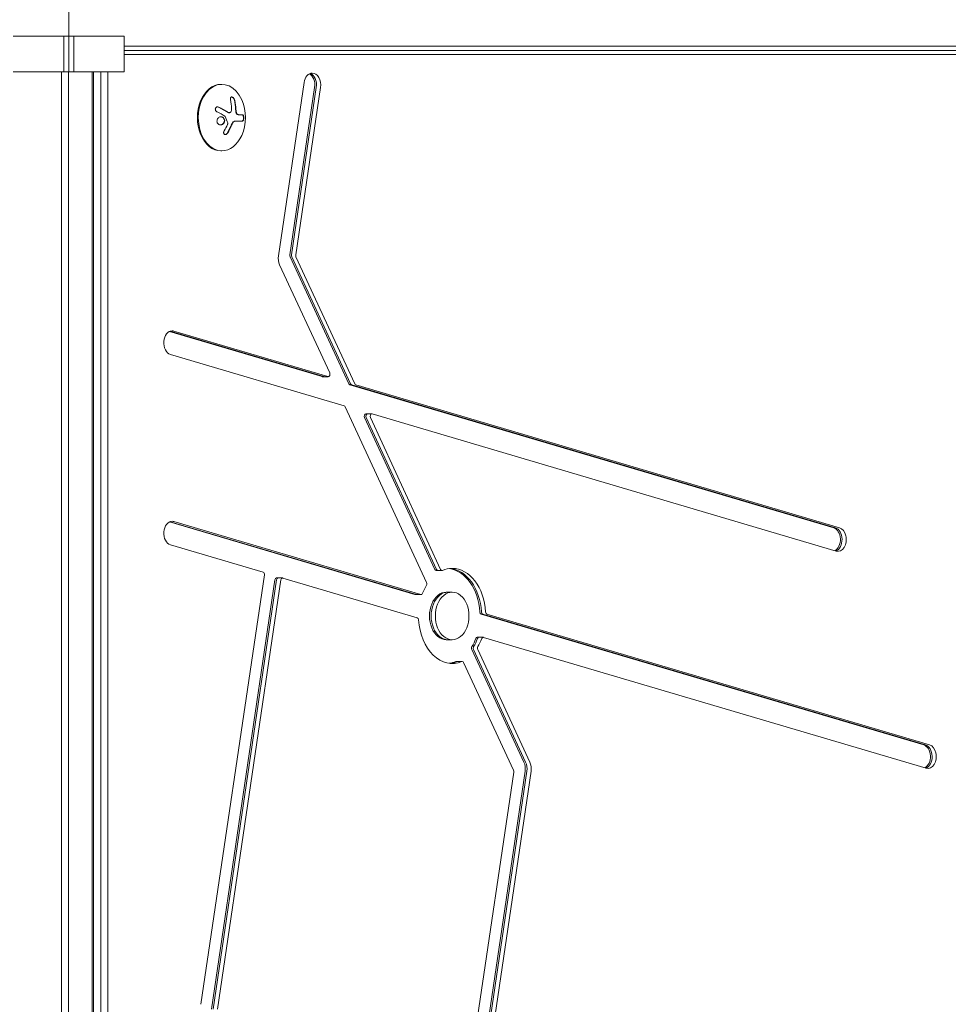
# Model space of a CAD drawing. Units: millimetres. Extents: x -5127 to 5704, y -5484 to 4045.
# Drawn here: x -2726 to -2335, y 628 to 1042 of the extents above; entities that cross this region are included whole.
import ezdxf

# ---------------------------------------------------------------- set-up
doc = ezdxf.new("R2010")
doc.units = ezdxf.units.MM
doc.header["$LTSCALE"] = 20
doc.layers.add('2d', color=230, linetype='Continuous')

msp = doc.modelspace()

# ---------------------------------------------------------------- linework, layer by layer
at = {"layer": '2d', "lineweight": 0}
for p, q in [((-2681.67, 1035.52), (-2728.33, 1035.52)), ((-2707.12, 1020.52), (-2707.12, 1035.52)), ((-2705, 1020.52), (-2705, 1035.52)), ((-2702.88, 1035.52), (-2702.88, 1020.52)), ((-2681.67, 1020.52), (-2681.67, 1035.52)), ((-2202.89, 1031.2), (-2681.67, 1031.2)), ((-2201.48, 1029.47), (-2681.67, 1029.47)), ((-2199.71, 1027.81), (-2681.67, 1027.81)), ((-2728.33, 1020.52), (-2681.67, 1020.52)), ((-2708.03, 548), (-2708.03, 1020.52)), ((-2705.09, 548), (-2705.09, 1020.52)), ((-2695.19, 1020.52), (-2695.19, 548)), ((-2694.59, 1020.52), (-2694.59, 548)), ((-2691.48, 1020.52), (-2691.48, 559)), ((-2688.54, 1020.52), (-2688.54, 559)), ((-2640.94, 1015.2), (-2640.59, 1015.2)), ((-2606, 1015.97), (-2616.77, 943.07)), ((-2611.96, 943.45), (-2601.55, 1013.93)), ((-2611.26, 943.45), (-2600.84, 1013.93)), ((-2609.49, 943.45), (-2599.07, 1013.93)), ((-2637.39, 1003.26), (-2637.54, 1003.26)), ((-2631.83, 1002.42), (-2633.38, 1002.42)), ((-2631.84, 999.77), (-2634.94, 999.77)), ((-2640.94, 987.2), (-2640.59, 987.2)), ((-2587.12, 889.22), (-2611.86, 942.7)), ((-2586.41, 889.22), (-2611.15, 942.7)), ((-2584.64, 889.22), (-2609.39, 942.7)), ((-2616.27, 939.3), (-2595.21, 893.78)), ((-2598.42, 892.26), (-2662.62, 911.23)), ((-2597.71, 892.26), (-2662.33, 911.35)), ((-2595.94, 892.26), (-2660.73, 911.4)), ((-2662.18, 901.62), (-2589.08, 880.01)), ((-2598.27, 892.23), (-2595.8, 892.23)), ((-2383.17, 828.64), (-2586.67, 888.78)), ((-2382.46, 828.64), (-2585.96, 888.78)), ((-2380.69, 828.64), (-2584.2, 888.78)), ((-2588.64, 879.58), (-2554.44, 805.68)), ((-2551, 811.15), (-2580.55, 875.01)), ((-2579.96, 876.56), (-2577.48, 876.56)), ((-2550.29, 811.15), (-2579.84, 875.01)), ((-2548.53, 811.15), (-2578.07, 875.01)), ((-2577.34, 876.54), (-2382.14, 818.85)), ((-2559.38, 800.59), (-2662.62, 831.1)), ((-2558.67, 800.59), (-2662.33, 831.22)), ((-2556.9, 800.59), (-2660.73, 831.27)), ((-2662.18, 821.49), (-2623.25, 809.98)), ((-2622.7, 808.8), (-2649.39, 628.21)), ((-2550.41, 810.7), (-2547.94, 810.7)), ((-2618.25, 806.75), (-2644.94, 626.16)), ((-2617.55, 806.75), (-2644.23, 626.16)), ((-2615.78, 806.75), (-2642.47, 626.16)), ((-2617.56, 807.55), (-2615.09, 807.55)), ((-2558.35, 790.8), (-2614.94, 807.52)), ((-2559.23, 800.57), (-2556.76, 800.57)), ((-2546.17, 801.58), (-2543.69, 801.58)), ((-2345.29, 737.32), (-2531.52, 792.35)), ((-2344.58, 737.32), (-2530.81, 792.35)), ((-2342.81, 737.32), (-2529.04, 792.35)), ((-2546.17, 781.58), (-2543.69, 781.58)), ((-2533.11, 782.59), (-2530.63, 782.59)), ((-2530.49, 782.57), (-2344.26, 727.53)), ((-2513.48, 730.06), (-2535.42, 777.47)), ((-2512.78, 730.06), (-2534.71, 777.47)), ((-2511.01, 730.06), (-2532.94, 777.47)), ((-2541.93, 772.45), (-2539.45, 772.45)), ((-2517.89, 726.66), (-2538.86, 772)), ((-2535.6, 605.35), (-2517.79, 725.91)), ((-2530.8, 605.74), (-2512.98, 726.3)), ((-2530.09, 605.74), (-2512.27, 726.3)), ((-2528.32, 605.74), (-2510.51, 726.3))]:
    msp.add_line(p, q, dxfattribs=at)
msp.add_arc((-2648.95, 1001.2), 18.33, 335.8721, 24.1279, dxfattribs=at)
for centre, major_axis, start_param, end_param in [((-2602.53, 1014.95), (0, 5), 0, 1.364783), ((-2605.01, 1014.95), (0, 5), -1.776809, -0.357571), ((-2604.3, 1014.95), (0, 5), -1.776809, -0.25268), ((-2602.53, 1014.95), (0, 5), -1.776809, 0), ((-2640.59, 1001.2), (0, 14), -1.006154, 3.141593), ((-2640.94, 1001.2), (0, 14), 0, 3.141593), ((-2640.59, 1001.2), (0, -14), 0, 1.006154), ((-2613.31, 942.04), (0, -5), -1.776809, -0.991411), ((-2661.46, 906.51), (0, 5), 0, 2.93558), ((-2661.46, 906.51), (0, 5), -0.206013, 0), ((-2661.46, 826.38), (0, 5), 0, 2.935581), ((-2661.46, 826.38), (0, 5), -0.206011, 0), ((-2383.89, 823.75), (0, -5), 0.335735, 2.93558), ((-2383.18, 823.75), (0, -5), 0.250215, 2.93558), ((-2381.42, 823.75), (0, -5), -0.206013, 2.93558), ((-2543.69, 791.58), (0, 20), 0, 0.289634), ((-2546.17, 791.58), (0, 20), -1.487057, -0.087612), ((-2545.46, 791.58), (0, 20), -1.487057, -0.062541), ((-2543.69, 791.58), (0, 20), -1.487057, 0), ((-2617.56, 806.55), (0, 1), 0, 1.364784), ((-2616.85, 806.55), (0, 1), 0, 1.364784), ((-2616.85, 806.55), (0, 1), 0, 1.364784), ((-2615.09, 806.55), (0, 1), 0, 1.364784), ((-2615.09, 806.55), (0, 1), -0.206013, 0), ((-2543.69, 791.58), (0, -20), -2.272456, -2.066561), ((-2546.17, 791.58), (0, 10), 0, 3.141593), ((-2545.46, 791.58), (0, 10), 0, 3.141593), ((-2545.46, 791.58), (0, 10), 0, 3.141593), ((-2543.69, 791.58), (0, 10), 0, 3.141593), ((-2543.69, 791.58), (0, -10), 0, 3.141593), ((-2558.49, 789.82), (0, 1), -1.487057, -0.206013), ((-2546.17, 791.58), (0, 20), -2.272456, -2.066561), ((-2545.46, 791.58), (0, 20), -2.272456, -2.066561), ((-2543.69, 791.58), (0, 20), -2.272456, -2.066561), ((-2541.93, 771.45), (0, 1), 0, 0.289634), ((-2541.22, 771.45), (0, 1), 0, 0.289634), ((-2541.22, 771.45), (0, 1), 0, 0.289634), ((-2539.45, 771.45), (0, 1), 0, 0.289634), ((-2539.45, 771.45), (0, 1), -0.991411, 0), ((-2346.01, 732.42), (0, -5), 0.335735, 2.93558), ((-2345.3, 732.42), (0, -5), 0.250215, 2.93558), ((-2343.53, 732.42), (0, -5), -0.206013, 2.93558), ((-2516.44, 727.32), (0, 5), -1.776809, -0.991411), ((-2515.73, 727.32), (0, 5), -1.776809, -0.991411), ((-2513.97, 727.32), (0, 5), -1.776809, -0.991411), ((-2518.48, 726.12), (0, 1), -1.776809, -0.991411)]:
    msp.add_ellipse(centre, major_axis=major_axis, ratio=0.707107, start_param=start_param, end_param=end_param, dxfattribs=at)
at = {"layer": '2d', "lineweight": 0, "extrusion": (0, 0, -1)}
for centre, major_axis, ratio, start_param, end_param in [((-2649.56, 1001.34), (-4, -17.86), 0.698401, -2.150211, -1.928314), ((-2649.91, 1001.75), (-9.02, -15.89), 0.656223, -1.726025, -1.556574), ((-2611.27, 943.25), (0, 1), 0.707107, -2.150182, -1.364784), ((-2610.56, 943.25), (0, 1), 0.707107, -2.150182, -1.364784), ((-2608.8, 943.25), (0, 1), 0.707107, -2.150182, -1.364784), ((-2598.27, 893.23), (0, -1), 0.707107, 0, 0.206013), ((-2597.56, 893.23), (0, -1), 0.707107, 0, 0.206013), ((-2595.8, 893.23), (0, -1), 0.707107, -2.150182, 0.206013), ((-2586.53, 889.76), (0, -1), 0.707107, 0.206013, 0.991411), ((-2585.82, 889.76), (0, -1), 0.707107, 0.206013, 0.991411), ((-2584.05, 889.76), (0, -1), 0.707107, 0.206013, 0.991411), ((-2589.23, 879.03), (0, 1), 0.707107, 0.206013, 0.991411), ((-2579.96, 875.56), (0, 1), 0.707107, -2.150182, 0), ((-2579.25, 875.56), (0, 1), 0.707107, -2.150182, 0), ((-2577.48, 875.56), (0, 1), 0.707107, -2.150182, 0), ((-2577.48, 875.56), (0, 1), 0.707107, 0, 0.206013), ((-2623.39, 809), (0, 1), 0.707107, 0.206013, 1.776809), ((-2550.41, 811.7), (0, -1), 0.707107, 0, 0.991411), ((-2549.7, 811.7), (0, -1), 0.707107, 0, 0.991411), ((-2547.94, 811.7), (0, -1), 0.707107, -0.289634, 0.991411), ((-2555.04, 805.13), (0, -1), 0.707107, -2.150182, -0.869137), ((-2559.23, 801.57), (0, -1), 0.707107, 0, 0.206013), ((-2558.52, 801.57), (0, -1), 0.707107, 0, 0.206013), ((-2556.76, 801.57), (0, -1), 0.707107, -1.075032, 0.206013), ((-2531.37, 793.33), (0, -1), 0.707107, 0.206013, 1.487057), ((-2530.66, 793.33), (0, -1), 0.707107, 0.206013, 1.487057), ((-2528.9, 793.33), (0, -1), 0.707107, 0.206013, 1.487057), ((-2543.69, 791.58), (0, -20), 0.707107, -0.289634, 1.487057), ((-2533.11, 781.59), (0, 1), 0.707107, -1.075032, 0), ((-2532.4, 781.59), (0, 1), 0.707107, -1.075032, 0), ((-2530.63, 781.59), (0, 1), 0.707107, -1.075032, 0), ((-2530.63, 781.59), (0, 1), 0.707107, 0, 0.206013), ((-2534.83, 778.02), (0, 1), 0.707107, -2.150182, -0.869137), ((-2534.12, 778.02), (0, 1), 0.707107, -2.150182, -0.869137), ((-2532.35, 778.02), (0, 1), 0.707107, -2.150182, -0.869137), ((-2546.17, 791.58), (0, -20), 0.707107, -0.289634, -0.087612), ((-2545.46, 791.58), (0, -20), 0.707107, -0.289634, -0.062541), ((-2545.46, 791.58), (0, -20), 0.707107, -0.289634, -0.062541)]:
    msp.add_ellipse(centre, major_axis=major_axis, ratio=ratio, start_param=start_param, end_param=end_param, dxfattribs=at)
at = {"layer": '2d', "lineweight": 0}
for points, weights in [([(-2705, 1132.8), (-2705, 1132.8), (-2705, 1067.45), (-2705, 1035.52)], [1, 0.449368834222, 0.353529689533, 0.712482565933]), ([(-2705, 1035.52), (-2705, 1067.45), (-2705, 1132.8), (-2705, 1132.8)], [0.712482565933, 0.353529689533, 0.449368834222, 1])]:
    msp.add_rational_spline(points, weights, degree=3, dxfattribs=at)
for points, knots in [([(-2635.11, 1008.37), (-2635.15, 1008.53), (-2635.2, 1008.69), (-2635.27, 1008.85), (-2635.35, 1009.01), (-2635.44, 1009.17), (-2635.54, 1009.31), (-2635.64, 1009.44), (-2635.76, 1009.56), (-2635.87, 1009.66), (-2635.98, 1009.75), (-2636.09, 1009.82), (-2636.19, 1009.86), (-2636.29, 1009.9), (-2636.39, 1009.91), (-2636.47, 1009.91), (-2636.56, 1009.91), (-2636.63, 1009.88), (-2636.7, 1009.84), (-2636.77, 1009.8), (-2636.83, 1009.73), (-2636.87, 1009.65), (-2636.92, 1009.56), (-2636.95, 1009.46), (-2636.96, 1009.34), (-2636.98, 1009.21), (-2636.98, 1009.07), (-2636.96, 1008.92), (-2636.95, 1008.87), (-2636.94, 1008.83), (-2636.93, 1008.78)], [0, 0, 0, 0, 0.120796, 0.120796, 0.120796, 0.242046, 0.242046, 0.242046, 0.356333, 0.356333, 0.356333, 0.459168, 0.459168, 0.459168, 0.553739, 0.553739, 0.553739, 0.646543, 0.646543, 0.646543, 0.743592, 0.743592, 0.743592, 0.848997, 0.848997, 0.848997, 0.964083, 0.964083, 0.964083, 1, 1, 1, 1]), ([(-2635.25, 1008.37), (-2635.29, 1008.53), (-2635.35, 1008.7), (-2635.5, 1009.03), (-2635.6, 1009.2), (-2635.82, 1009.48), (-2635.94, 1009.61), (-2636.2, 1009.8), (-2636.33, 1009.87), (-2636.48, 1009.9), (-2636.5, 1009.9), (-2636.52, 1009.91)], [0, 0, 0, 0, 0.125, 0.125, 0.25, 0.25, 0.375, 0.375, 0.5, 0.5, 0.520497, 0.520497, 0.520497, 0.520497]), ([(-2634.78, 1004.73), (-2634.79, 1004.8), (-2634.79, 1004.91), (-2634.8, 1005.05), (-2634.81, 1005.11), (-2634.81, 1005.15), (-2634.81, 1005.18), (-2634.82, 1005.27), (-2634.82, 1005.38), (-2634.84, 1005.52), (-2634.84, 1005.58), (-2634.84, 1005.62), (-2634.85, 1005.64), (-2634.85, 1005.73), (-2634.86, 1005.85), (-2634.88, 1005.98), (-2634.88, 1006.04), (-2634.89, 1006.08), (-2634.89, 1006.1), (-2634.9, 1006.19), (-2634.91, 1006.31), (-2634.93, 1006.44), (-2634.94, 1006.5), (-2634.94, 1006.54), (-2634.94, 1006.56), (-2634.96, 1006.65), (-2634.97, 1006.76), (-2634.99, 1006.9), (-2635, 1006.95), (-2635, 1006.99), (-2635.01, 1007.01), (-2635.02, 1007.1), (-2635.04, 1007.22), (-2635.06, 1007.35), (-2635.07, 1007.41), (-2635.07, 1007.44), (-2635.08, 1007.46), (-2635.13, 1007.76), (-2635.19, 1008.06), (-2635.25, 1008.37)], [0, 0, 0, 0, 0.0625, 0.09375, 0.109375, 0.109375, 0.125, 0.125, 0.1875, 0.21875, 0.234375, 0.234375, 0.25, 0.25, 0.3125, 0.34375, 0.359375, 0.359375, 0.375, 0.375, 0.4375, 0.46875, 0.484375, 0.484375, 0.5, 0.5, 0.5625, 0.59375, 0.609375, 0.609375, 0.625, 0.625, 0.6875, 0.71875, 0.734375, 0.734375, 0.75, 0.75, 1, 1, 1, 1]), ([(-2641.83, 1005.59), (-2641.96, 1005.65), (-2642.1, 1005.69), (-2642.24, 1005.7), (-2642.38, 1005.72), (-2642.52, 1005.71), (-2642.65, 1005.67), (-2642.77, 1005.64), (-2642.89, 1005.58), (-2642.99, 1005.49), (-2643.08, 1005.42), (-2643.16, 1005.33), (-2643.22, 1005.22), (-2643.27, 1005.13), (-2643.3, 1005.02), (-2643.32, 1004.91), (-2643.33, 1004.8), (-2643.33, 1004.69), (-2643.31, 1004.58), (-2643.29, 1004.47), (-2643.26, 1004.36), (-2643.2, 1004.25), (-2643.15, 1004.14), (-2643.08, 1004.04), (-2642.99, 1003.94), (-2642.9, 1003.84), (-2642.8, 1003.76), (-2642.68, 1003.69), (-2642.65, 1003.67), (-2642.62, 1003.65), (-2642.58, 1003.63)], [0, 0, 0, 0, 0.123267, 0.123267, 0.123267, 0.246944, 0.246944, 0.246944, 0.364412, 0.364412, 0.364412, 0.469764, 0.469764, 0.469764, 0.565076, 0.565076, 0.565076, 0.656937, 0.656937, 0.656937, 0.751946, 0.751946, 0.751946, 0.854928, 0.854928, 0.854928, 0.968152, 0.968152, 0.968152, 1, 1, 1, 1]), ([(-2641.97, 1005.59), (-2642.1, 1005.65), (-2642.24, 1005.69), (-2642.4, 1005.71), (-2642.42, 1005.71), (-2642.43, 1005.71)], [0, 0, 0, 0, 0.125, 0.125, 0.1392762, 0.1392762, 0.1392762, 0.1392762]), ([(-2637.94, 1003.39), (-2637.98, 1003.41), (-2638.03, 1003.44), (-2638.09, 1003.48), (-2638.13, 1003.5), (-2638.15, 1003.52), (-2638.21, 1003.55), (-2638.26, 1003.59), (-2638.33, 1003.63), (-2638.36, 1003.65), (-2638.38, 1003.66), (-2638.4, 1003.66), (-2638.48, 1003.71), (-2638.55, 1003.76), (-2638.67, 1003.83), (-2638.73, 1003.87), (-2638.81, 1003.91), (-2638.84, 1003.93), (-2638.86, 1003.94), (-2638.87, 1003.95), (-2638.96, 1004), (-2639.04, 1004.04), (-2639.16, 1004.11), (-2639.22, 1004.15), (-2639.3, 1004.19), (-2639.33, 1004.21), (-2639.35, 1004.22), (-2639.36, 1004.23), (-2639.45, 1004.28), (-2639.57, 1004.34), (-2639.72, 1004.43), (-2639.79, 1004.47), (-2639.83, 1004.49), (-2639.85, 1004.5), (-2639.86, 1004.5), (-2639.95, 1004.55), (-2640.08, 1004.62), (-2640.23, 1004.7), (-2640.3, 1004.74), (-2640.34, 1004.76), (-2640.36, 1004.77), (-2640.37, 1004.78), (-2640.46, 1004.83), (-2640.59, 1004.89), (-2640.74, 1004.97), (-2640.82, 1005.01), (-2640.86, 1005.03), (-2640.88, 1005.04), (-2640.89, 1005.05), (-2640.99, 1005.1), (-2641.12, 1005.16), (-2641.27, 1005.24), (-2641.34, 1005.28), (-2641.39, 1005.3), (-2641.41, 1005.31), (-2641.6, 1005.41), (-2641.78, 1005.49), (-2641.97, 1005.59)], [0, 0, 0, 0, 0.03125, 0.046875, 0.046875, 0.0625, 0.0625, 0.09375, 0.109375, 0.117187, 0.117187, 0.125, 0.125, 0.1875, 0.1875, 0.21875, 0.234375, 0.242187, 0.242187, 0.25, 0.25, 0.3125, 0.3125, 0.34375, 0.359375, 0.367187, 0.367187, 0.375, 0.375, 0.4375, 0.46875, 0.484375, 0.492187, 0.492187, 0.5, 0.5, 0.5625, 0.59375, 0.609375, 0.617187, 0.617187, 0.625, 0.625, 0.6875, 0.71875, 0.734375, 0.742187, 0.742187, 0.75, 0.75, 0.8125, 0.84375, 0.859375, 0.859375, 0.875, 0.875, 1, 1, 1, 1]), ([(-2637.54, 1003.26), (-2637.59, 1003.26), (-2637.64, 1003.27), (-2637.73, 1003.29), (-2637.77, 1003.3), (-2637.86, 1003.34), (-2637.9, 1003.36), (-2637.94, 1003.39)], [0.6050512, 0.6050512, 0.6050512, 0.6050512, 0.75, 0.75, 0.875, 0.875, 1, 1, 1, 1]), ([(-2636.86, 1003.55), (-2636.92, 1003.47), (-2636.99, 1003.4), (-2637.07, 1003.35), (-2637.15, 1003.31), (-2637.24, 1003.28), (-2637.33, 1003.27), (-2637.42, 1003.26), (-2637.51, 1003.27), (-2637.6, 1003.3), (-2637.67, 1003.32), (-2637.74, 1003.35), (-2637.8, 1003.39)], [0, 0, 0, 0, 0.26951, 0.26951, 0.26951, 0.539189, 0.539189, 0.539189, 0.809594, 0.809594, 0.809594, 1, 1, 1, 1]), ([(-2634.69, 1003.72), (-2634.7, 1003.76), (-2634.7, 1003.8), (-2634.71, 1003.89), (-2634.72, 1003.93), (-2634.73, 1004.01), (-2634.73, 1004.06), (-2634.74, 1004.14), (-2634.75, 1004.18), (-2634.75, 1004.27), (-2634.76, 1004.31), (-2634.76, 1004.39), (-2634.77, 1004.44), (-2634.78, 1004.56), (-2634.78, 1004.64), (-2634.78, 1004.73)], [0, 0, 0, 0, 0.125, 0.125, 0.25, 0.25, 0.375, 0.375, 0.5, 0.5, 0.625, 0.625, 0.75, 0.75, 1, 1, 1, 1]), ([(-2634.02, 1002.55), (-2634.1, 1002.58), (-2634.18, 1002.64), (-2634.32, 1002.78), (-2634.39, 1002.87), (-2634.51, 1003.08), (-2634.56, 1003.2), (-2634.64, 1003.45), (-2634.67, 1003.58), (-2634.69, 1003.72)], [0, 0, 0, 0, 0.25, 0.25, 0.5, 0.5, 0.75, 0.75, 1, 1, 1, 1]), ([(-2633.88, 1002.55), (-2633.96, 1002.59), (-2634.04, 1002.64), (-2634.11, 1002.72), (-2634.19, 1002.79), (-2634.26, 1002.89), (-2634.32, 1003), (-2634.38, 1003.1), (-2634.43, 1003.23), (-2634.47, 1003.36), (-2634.51, 1003.47), (-2634.54, 1003.6), (-2634.55, 1003.72)], [0, 0, 0, 0, 0.2593, 0.2593, 0.2593, 0.519012, 0.519012, 0.519012, 0.774897, 0.774897, 0.774897, 1, 1, 1, 1]), ([(-2633.38, 1002.42), (-2633.41, 1002.42), (-2633.45, 1002.42), (-2633.48, 1002.42), (-2633.51, 1002.43), (-2633.52, 1002.43), (-2633.56, 1002.43), (-2633.6, 1002.44), (-2633.64, 1002.44), (-2633.67, 1002.45), (-2633.68, 1002.45), (-2633.72, 1002.46), (-2633.76, 1002.47), (-2633.8, 1002.48), (-2633.83, 1002.49), (-2633.84, 1002.49), (-2633.91, 1002.51), (-2633.97, 1002.53), (-2634.02, 1002.55)], [0, 0, 0, 0, 0.125, 0.1875, 0.1875, 0.25, 0.25, 0.375, 0.4375, 0.4375, 0.5, 0.5, 0.625, 0.6875, 0.6875, 0.75, 0.75, 1, 1, 1, 1]), ([(-2631.98, 999.77), (-2631.92, 999.77), (-2631.86, 999.8), (-2631.74, 999.92), (-2631.68, 1000.02), (-2631.59, 1000.25), (-2631.55, 1000.4), (-2631.49, 1000.73), (-2631.48, 1000.91), (-2631.47, 1001.28), (-2631.49, 1001.46), (-2631.54, 1001.79), (-2631.58, 1001.94), (-2631.67, 1002.17), (-2631.73, 1002.27), (-2631.84, 1002.39), (-2631.91, 1002.42), (-2631.97, 1002.42)], [0, 0, 0, 0, 0.125, 0.125, 0.25, 0.25, 0.375, 0.375, 0.5, 0.5, 0.625, 0.625, 0.75, 0.75, 0.875, 0.875, 1, 1, 1, 1]), ([(-2631.84, 999.77), (-2631.78, 999.77), (-2631.72, 999.8), (-2631.66, 999.86), (-2631.6, 999.92), (-2631.55, 1000), (-2631.5, 1000.12), (-2631.46, 1000.22), (-2631.42, 1000.36), (-2631.39, 1000.5), (-2631.36, 1000.64), (-2631.35, 1000.78), (-2631.34, 1000.93), (-2631.33, 1001.07), (-2631.33, 1001.21), (-2631.34, 1001.35), (-2631.35, 1001.48), (-2631.37, 1001.61), (-2631.39, 1001.72), (-2631.41, 1001.84), (-2631.44, 1001.95), (-2631.48, 1002.04), (-2631.52, 1002.14), (-2631.56, 1002.23), (-2631.61, 1002.29), (-2631.66, 1002.35), (-2631.72, 1002.4), (-2631.78, 1002.41), (-2631.79, 1002.42), (-2631.81, 1002.42), (-2631.83, 1002.42)], [0, 0, 0, 0, 0.12144, 0.12144, 0.12144, 0.243283, 0.243283, 0.243283, 0.358856, 0.358856, 0.358856, 0.462986, 0.462986, 0.462986, 0.558085, 0.558085, 0.558085, 0.650496, 0.650496, 0.650496, 0.746429, 0.746429, 0.746429, 0.850305, 0.850305, 0.850305, 0.963913, 0.963913, 0.963913, 1, 1, 1, 1]), ([(-2639.71, 1000.95), (-2639.97, 1001.3), (-2640.36, 1001.52), (-2641.18, 1001.59), (-2641.61, 1001.46), (-2642.29, 1000.92), (-2642.54, 1000.51), (-2642.69, 999.59), (-2642.58, 999.12), (-2642.31, 998.77)], [0.5, 0.5, 0.5, 0.5, 0.625, 0.625, 0.75, 0.75, 0.875, 0.875, 1, 1, 1, 1]), ([(-2642.31, 998.77), (-2642.05, 998.42), (-2641.66, 998.21), (-2640.84, 998.13), (-2640.41, 998.26), (-2639.73, 998.8), (-2639.49, 999.22), (-2639.34, 1000.13), (-2639.45, 1000.61), (-2639.71, 1000.95)], [0, 0, 0, 0, 0.125, 0.125, 0.25, 0.25, 0.375, 0.375, 0.5, 0.5, 0.5, 0.5]), ([(-2641.17, 998.16), (-2641.14, 998.16), (-2641.11, 998.17), (-2640.98, 998.18), (-2640.88, 998.2), (-2640.72, 998.25), (-2640.68, 998.27), (-2640.58, 998.31), (-2640.53, 998.33), (-2640.39, 998.41), (-2640.3, 998.46), (-2640.13, 998.6), (-2640.05, 998.68), (-2639.91, 998.85), (-2639.84, 998.94), (-2639.73, 999.13), (-2639.68, 999.24), (-2639.6, 999.45), (-2639.57, 999.56), (-2639.52, 999.9), (-2639.53, 1000.13), (-2639.61, 1000.46), (-2639.64, 1000.57), (-2639.73, 1000.77), (-2639.79, 1000.87), (-2639.85, 1000.95)], [0.14692, 0.14692, 0.14692, 0.14692, 0.15625, 0.15625, 0.1875, 0.1875, 0.203125, 0.203125, 0.21875, 0.21875, 0.25, 0.25, 0.28125, 0.28125, 0.3125, 0.3125, 0.34375, 0.34375, 0.375, 0.375, 0.4375, 0.4375, 0.46875, 0.46875, 0.5, 0.5, 0.5, 0.5]), ([(-2639.85, 1000.95), (-2639.92, 1001.04), (-2639.99, 1001.12), (-2640.15, 1001.26), (-2640.24, 1001.32), (-2640.41, 1001.42), (-2640.51, 1001.46), (-2640.66, 1001.51), (-2640.71, 1001.52), (-2640.81, 1001.54), (-2640.86, 1001.55), (-2640.93, 1001.56), (-2640.96, 1001.56), (-2640.98, 1001.56)], [0.5, 0.5, 0.5, 0.5, 0.53125, 0.53125, 0.5625, 0.5625, 0.59375, 0.59375, 0.609375, 0.609375, 0.625, 0.625, 0.632412, 0.632412, 0.632412, 0.632412]), ([(-2639.27, 1001.83), (-2639.24, 1001.82), (-2639.22, 1001.79), (-2639.2, 1001.77), (-2639.18, 1001.75), (-2639.16, 1001.73), (-2639.15, 1001.7)], [0, 0, 0, 0, 0.541586, 0.541586, 0.541586, 1, 1, 1, 1]), ([(-2638.12, 998.94), (-2638.1, 998.89), (-2638.1, 998.84), (-2638.1, 998.78), (-2638.1, 998.73), (-2638.1, 998.67), (-2638.12, 998.62), (-2638.12, 998.61), (-2638.13, 998.6), (-2638.13, 998.58)], [0, 0, 0, 0, 0.444984, 0.444984, 0.444984, 0.890124, 0.890124, 0.890124, 1, 1, 1, 1]), ([(-2636.61, 998.04), (-2636.58, 998.11), (-2636.55, 998.17), (-2636.5, 998.29), (-2636.47, 998.36), (-2636.38, 998.53), (-2636.31, 998.66), (-2636.25, 998.77)], [0, 0, 0, 0, 0.2166442, 0.2166442, 0.4332885, 0.4332885, 0.866577, 0.866577, 0.866577, 0.866577]), ([(-2636.19, 998.87), (-2636.17, 998.91), (-2636.15, 998.94), (-2636.1, 999.01), (-2636.08, 999.04), (-2636.01, 999.13), (-2635.96, 999.19), (-2635.82, 999.36), (-2635.71, 999.45), (-2635.5, 999.61), (-2635.39, 999.67), (-2635.22, 999.73), (-2635.16, 999.74), (-2635.06, 999.77), (-2635, 999.77), (-2634.94, 999.77)], [0, 0, 0, 0, 0.0625, 0.0625, 0.125, 0.125, 0.25, 0.25, 0.5, 0.5, 0.75, 0.75, 0.875, 0.875, 1, 1, 1, 1]), ([(-2639.62, 995.6), (-2639.69, 995.48), (-2639.74, 995.35), (-2639.78, 995.22), (-2639.82, 995.08), (-2639.83, 994.95), (-2639.83, 994.82), (-2639.82, 994.7), (-2639.8, 994.58), (-2639.75, 994.47), (-2639.71, 994.38), (-2639.65, 994.3), (-2639.58, 994.23), (-2639.51, 994.17), (-2639.43, 994.13), (-2639.34, 994.1), (-2639.26, 994.08), (-2639.16, 994.07), (-2639.06, 994.08), (-2638.97, 994.09), (-2638.86, 994.12), (-2638.77, 994.17), (-2638.66, 994.21), (-2638.56, 994.28), (-2638.47, 994.36), (-2638.37, 994.45), (-2638.27, 994.55), (-2638.2, 994.66), (-2638.17, 994.69), (-2638.15, 994.72), (-2638.13, 994.76)], [0, 0, 0, 0, 0.117688, 0.117688, 0.117688, 0.23572, 0.23572, 0.23572, 0.348983, 0.348983, 0.348983, 0.453941, 0.453941, 0.453941, 0.55245, 0.55245, 0.55245, 0.649106, 0.649106, 0.649106, 0.748614, 0.748614, 0.748614, 0.85433, 0.85433, 0.85433, 0.967387, 0.967387, 0.967387, 1, 1, 1, 1]), ([(-2639.22, 994.08), (-2639.12, 994.09), (-2639.01, 994.12), (-2638.78, 994.22), (-2638.66, 994.31), (-2638.45, 994.51), (-2638.35, 994.63), (-2638.27, 994.76)], [0.6440967, 0.6440967, 0.6440967, 0.6440967, 0.75, 0.75, 0.875, 0.875, 1, 1, 1, 1]), ([(-2638.27, 994.76), (-2638.19, 994.9), (-2638.11, 995.04), (-2638, 995.24), (-2637.94, 995.34), (-2637.88, 995.45), (-2637.85, 995.5), (-2637.83, 995.53), (-2637.83, 995.54), (-2637.78, 995.63), (-2637.72, 995.73), (-2637.66, 995.85), (-2637.63, 995.9), (-2637.61, 995.94), (-2637.61, 995.95), (-2637.56, 996.04), (-2637.5, 996.14), (-2637.44, 996.26), (-2637.42, 996.31), (-2637.4, 996.34), (-2637.39, 996.36), (-2637.35, 996.45), (-2637.3, 996.55), (-2637.24, 996.67), (-2637.21, 996.72), (-2637.2, 996.76), (-2637.19, 996.77), (-2637.14, 996.86), (-2637.09, 996.97), (-2637.04, 997.09), (-2637.01, 997.14), (-2637, 997.17), (-2636.99, 997.19), (-2636.95, 997.28), (-2636.9, 997.39), (-2636.84, 997.51), (-2636.82, 997.56), (-2636.81, 997.59), (-2636.8, 997.61), (-2636.8, 997.61), (-2636.73, 997.77), (-2636.66, 997.91), (-2636.61, 998.04)], [0, 0, 0, 0, 0.125, 0.125, 0.1875, 0.21875, 0.234375, 0.234375, 0.25, 0.25, 0.3125, 0.34375, 0.359375, 0.359375, 0.375, 0.375, 0.4375, 0.46875, 0.484375, 0.484375, 0.5, 0.5, 0.5625, 0.59375, 0.609375, 0.609375, 0.625, 0.625, 0.6875, 0.71875, 0.734375, 0.734375, 0.75, 0.75, 0.8125, 0.84375, 0.859375, 0.867187, 0.867187, 0.875, 0.875, 1, 1, 1, 1])]:
    msp.add_open_spline(points, degree=3, knots=knots, dxfattribs=at)
for points in [[(-2634.64, 1004.73), (-2634.7, 1005.98), (-2634.86, 1007.2), (-2635.11, 1008.37)], [(-2642.58, 1003.63), (-2641.41, 1003.06), (-2640.3, 1002.45), (-2639.27, 1001.83)], [(-2637.8, 1003.39), (-2639.02, 1004.15), (-2640.38, 1004.89), (-2641.83, 1005.59)], [(-2636.48, 1004.97), (-2636.46, 1004.43), (-2636.59, 1003.93), (-2636.86, 1003.55)], [(-2634.55, 1003.72), (-2634.6, 1004.06), (-2634.63, 1004.39), (-2634.64, 1004.73)], [(-2633.24, 1002.42), (-2633.44, 1002.42), (-2633.66, 1002.46), (-2633.88, 1002.55)], [(-2639.15, 1001.7), (-2638.75, 1000.78), (-2638.4, 999.86), (-2638.12, 998.94)], [(-2638.13, 998.58), (-2638.16, 998.51), (-2638.19, 998.43), (-2638.22, 998.35)], [(-2636.47, 998.04), (-2636.36, 998.3), (-2636.24, 998.54), (-2636.11, 998.77)], [(-2636.25, 998.77), (-2636.23, 998.8), (-2636.21, 998.84), (-2636.19, 998.87)], [(-2636.11, 998.77), (-2636.09, 998.8), (-2636.07, 998.84), (-2636.05, 998.87)], [(-2636.05, 998.87), (-2635.71, 999.43), (-2635.24, 999.77), (-2634.8, 999.77)], [(-2638.13, 994.76), (-2637.5, 995.82), (-2636.95, 996.92), (-2636.47, 998.04)]]:
    msp.add_open_spline(points, degree=3, dxfattribs=at)

doc.saveas('drawing.dxf')
